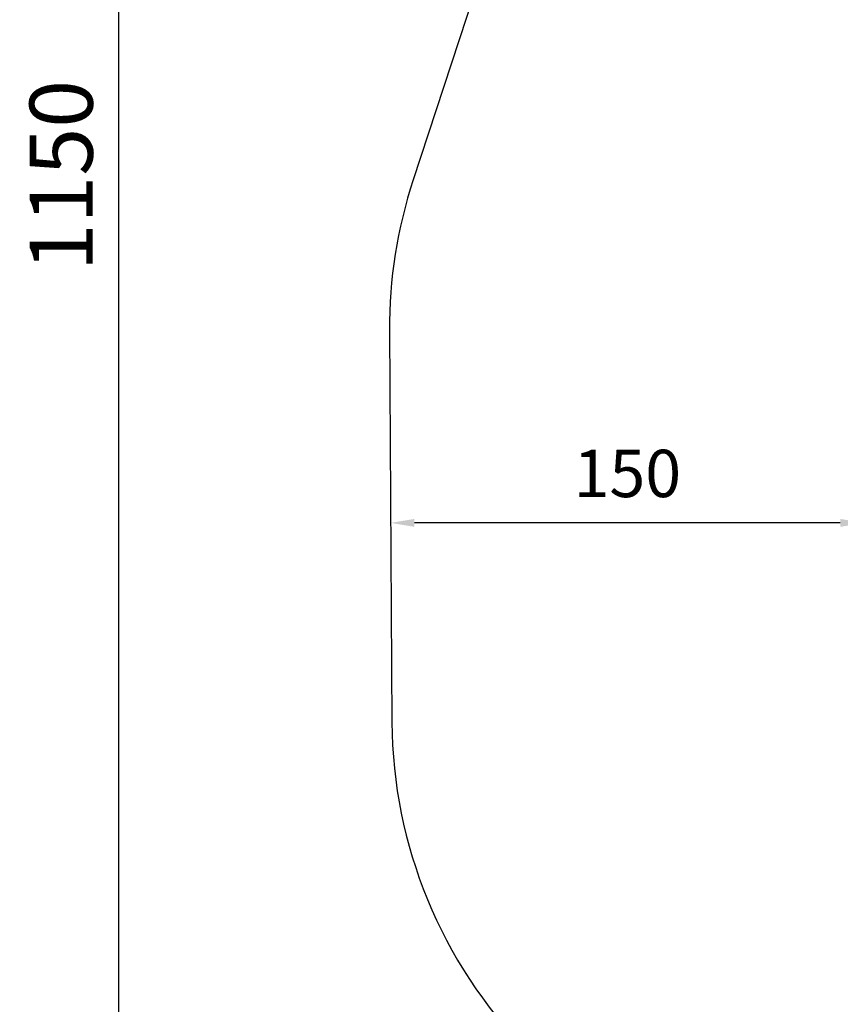
# Model space of a CAD drawing. Units: millimetres. Extents: x -2639 to 7332, y -1430 to 11079.
# Drawn here: x -2639 to -41, y 1693 to 4810 of the extents above; entities that cross this region are included whole.
import ezdxf

# ---------------------------------------------------------------- set-up
doc = ezdxf.new("R2010")
doc.units = ezdxf.units.MM
doc.styles.get("Standard").update_dxf_attribs({"font": 'arial.ttf'})
doc.dimstyles.new('OLCU', dxfattribs={"dimtxt": 300, "dimasz": 225, "dimexe": 0.18, "dimexo": 0.0625, "dimgap": 80, "dimtad": 1, "dimdec": 0, "dimlfac": 0.1, "dimrnd": 5, "dimzin": 0, "dimdsep": 46, "dimtxsty": 'Standard', "dimcen": 0.09, "dimse1": 1, "dimse2": 1, "dimadec": 0, "dimazin": 0, "dimtfac": 1, "dimtdec": 0, "dimtofl": 0, "dimtmove": 0, "dimatfit": 3, "dimfxl": 1, "dimtolj": 1, "dimtzin": 0, "dimarcsym": 0})

# ---------------------------------------------------------------- blocks, each defined once
blk = doc.blocks.new('*D15')
at = {"color": 0, "lineweight": -2, "transparency": 16777216}
blk.add_line((-40.9, 3217), (-1389.7, 3217), dxfattribs=at)
at = {"color": 0, "transparency": 16777216}
for points in [[(-1389.7, 3229.5), (-1389.7, 3204.5), (-1464.7, 3217)], [(-40.9, 3229.5), (-40.9, 3204.5), (34.1, 3217)]]:
    blk.add_solid(points, dxfattribs=at)
at = {"layer": 'Defpoints', "color": 0, "transparency": 16777216}
for p in [(-1464.7, 3217), (-1464.7, 3214.5), (34.1, 3223.8)]:
    blk.add_point(p, dxfattribs=at)
at = {"color": 0, "transparency": 16777216, "insert": (-715.3, 3373.6), "char_height": 150, "attachment_point": 5}
blk.add_mtext('\\A1;150', dxfattribs=at)
blk = doc.blocks.new('*D19')
at = {"color": 0, "lineweight": -2, "transparency": 16777216}
blk.add_line((-1385.8, 10765.6), (7256.6, 10765.6), dxfattribs=at)
at = {"color": 0, "transparency": 16777216}
for points in [[(-1385.8, 10778.1), (-1385.8, 10753.1), (-1460.8, 10765.6)], [(7256.6, 10778.1), (7256.6, 10753.1), (7331.6, 10765.6)]]:
    blk.add_solid(points, dxfattribs=at)
at = {"layer": 'Defpoints', "color": 0, "transparency": 16777216}
for p in [(7331.6, 10765.6), (7331.6, 3589), (-1460.8, 2585.2)]:
    blk.add_point(p, dxfattribs=at)
at = {"color": 0, "transparency": 16777216, "insert": (2935.4, 10947.7), "char_height": 200, "attachment_point": 5}
blk.add_mtext('\\A1;880', dxfattribs=at)
blk = doc.blocks.new('*D20')
at = {"color": 0, "lineweight": -2, "transparency": 16777216}
blk.add_line((-2326, 9983.8), (-2326, -1350.3), dxfattribs=at)
at = {"color": 0, "transparency": 16777216}
for points in [[(-2338.5, 9983.8), (-2313.5, 9983.8), (-2326, 10058.8)], [(-2338.5, -1350.3), (-2313.5, -1350.3), (-2326, -1425.3)]]:
    blk.add_solid(points, dxfattribs=at)
at = {"layer": 'Defpoints', "color": 0, "transparency": 16777216}
for p in [(2401.7, 10058.8), (-2326, -1425.3), (2506.4, -1425.3)]:
    blk.add_point(p, dxfattribs=at)
at = {"color": 0, "transparency": 16777216, "insert": (-2508.1, 4316.7), "char_height": 200, "attachment_point": 5, "rotation": 90}
blk.add_mtext('\\A1;1150', dxfattribs=at)

msp = doc.modelspace()

# ---------------------------------------------------------------- linework, layer by layer
at = {"color": 7}
msp.add_lwpolyline([(158.2, 9026.9), (-1393.5, 4303.2, 0.081067), (-1468.4, 3825.8), (-1460.8, 2585.2, 0.194117), (-1034.4, 1547), (-9, 496, -0.190013), (275, -180.4), (281, -451.3, 0.407411), (1279.4, -1429.3), (1762.2, -1429.9), (2241.5, -1429.6), (2771.3, -1421, 0.30892), (3692.3, -769.8, -0.348362), (4223.9, -448.1, 0.031594), (4349.9, -456), (5310, -455.8), (5803, -452, 0.410959), (6795.1, 544.7), (6797.7, 1309.1, -0.167152), (7011.3, 1923.5, 0.168005), (7331.6, 2850), (7331.6, 3589, 0.31235), (6359.8, 4992.9, -0.504438)], format="xyb", dxfattribs=at)

# ---------------------------------------------------------------- dimensions: what is measured, and where the dimension line sits
for base, p1, p2, override, picture, middle in [((7331.6, 10765.6), (-1460.8, 2585.2), (7331.6, 3589), {"dimtxt": 200, "dimasz": 75}, '*D19', (2935.4, 10947.7)), ((-1464.7, 3217), (34.1, 3223.8), (-1464.7, 3214.5), {"dimtxt": 150, "dimasz": 75}, '*D15', (-715.3, 3373.6))]:
    dim = msp.add_linear_dim(base=base, p1=p1, p2=p2, dimstyle='OLCU', override=override)
    dim.commit()
    dim.dimension.update_dxf_attribs({"geometry": picture, "text_midpoint": middle})
dim = msp.add_linear_dim(base=(-2326, -1425.3), p1=(2401.7, 10058.8), p2=(2506.4, -1425.3), angle=90, dimstyle='OLCU', override={"dimtxt": 200, "dimasz": 75})
dim.commit()
dim.dimension.update_dxf_attribs({"geometry": '*D20', "text_midpoint": (-2508.1, 4316.7)})

doc.saveas('drawing.dxf')
